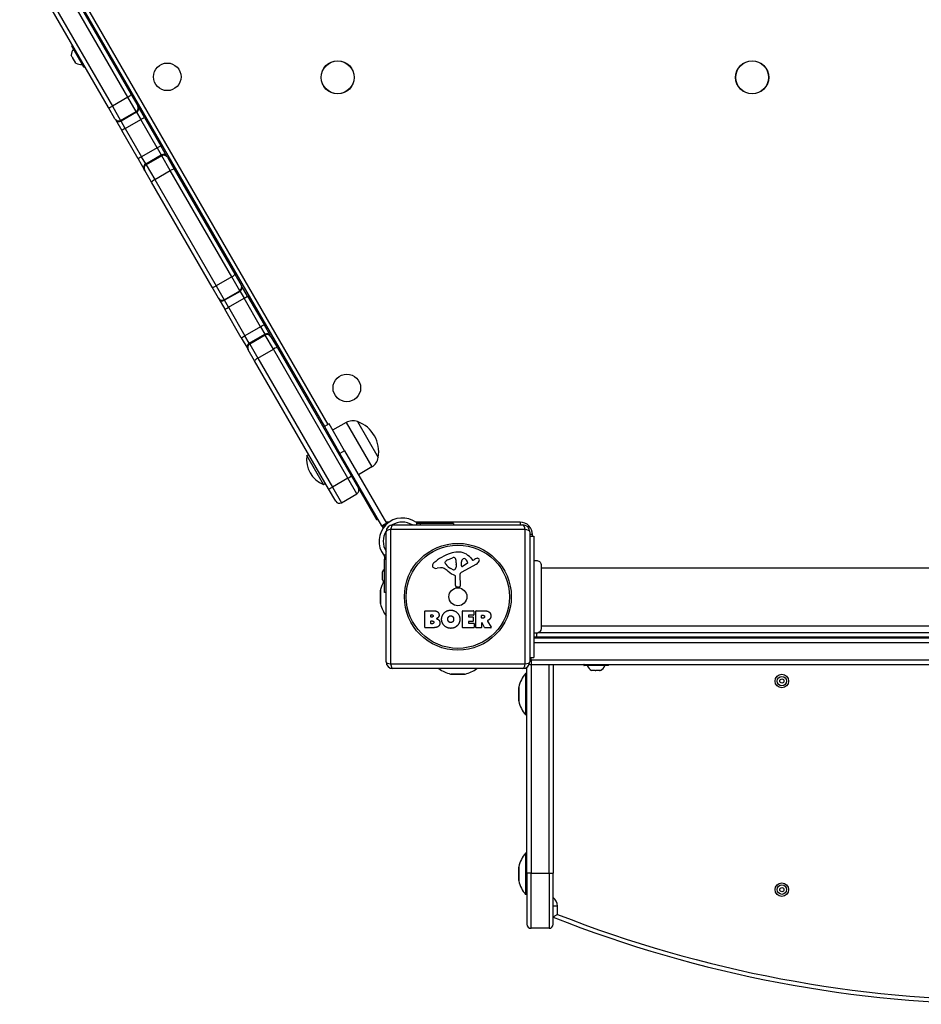
# Model space of a CAD drawing. Units: millimetres. Extents: x -3595 to 2493, y -2195 to 3155.
# Drawn here: x -1779 to -1126, y -690 to 22 of the extents above; entities that cross this region are included whole.
import ezdxf

# ---------------------------------------------------------------- set-up
doc = ezdxf.new("R2010")
doc.units = ezdxf.units.MM
doc.header["$LTSCALE"] = 40
doc.layers.add('SW_Toestellen', color=2, linetype='Continuous')

msp = doc.modelspace()

# ---------------------------------------------------------------- linework, layer by layer
at = {"layer": 'SW_Toestellen'}
for p, q in [((-1778.66, 109.87), (-1558.04, -272.25)), ((-1555.45, -270.75), (-1776.76, 112.57)), ((-1749.39, 57.18), (-1698.04, -31.76)), ((-1700.34, -33.78), (-1752.29, 56.2)), ((-1700.34, -33.78), (-1752.29, 56.2)), ((-1714.5, -41.26), (-1765.85, 47.68)), ((-1763.55, 49.7), (-1711.6, -40.28)), ((-1763.55, 49.7), (-1711.6, -40.28)), ((-1732.28, -12.06), (-1740.98, 3.01)), ((-1740.91, 3.29), (-1740.56, 3.49)), ((-1740.91, 3.29), (-1732.01, -12.13)), ((-1731.66, -11.93), (-1740.56, 3.49)), ((-1740.64, -4.78), (-1741.37, -3.51)), ((-1740.64, -4.79), (-1740.62, -4.78)), ((-1740.64, -4.79), (-1740.64, -4.78)), ((-1740.64, -4.79), (-1740.62, -4.82)), ((-1740.57, -4.79), (-1740.62, -4.82)), ((-1739.02, -7.59), (-1740.48, -5.05)), ((-1738.83, -7.8), (-1738.88, -7.83)), ((-1738.88, -7.83), (-1738.86, -7.86)), ((-1738.86, -7.86), (-1738.84, -7.85)), ((-1738.86, -7.86), (-1738.86, -7.86)), ((-1738.13, -9.13), (-1738.86, -7.86)), ((-1732.01, -12.13), (-1731.66, -11.93)), ((-1700.34, -33.78), (-1711.6, -40.28)), ((-1694.34, -44.17), (-1700.34, -33.78)), ((-1694.34, -44.17), (-1700.34, -33.78)), ((-1698.04, -31.76), (-1693.24, -40.07)), ((-1709.7, -49.57), (-1714.5, -41.26)), ((-1711.6, -40.28), (-1705.6, -50.67)), ((-1711.6, -40.28), (-1705.6, -50.67)), ((-1693.24, -40.07), (-1692.97, -40.54)), ((-1688.38, -48.5), (-1692.97, -40.54)), ((-1709.43, -50.04), (-1709.7, -49.57)), ((-1705.6, -50.67), (-1694.34, -44.17)), ((-1694.07, -44.64), (-1705.33, -51.14)), ((-1694.07, -44.64), (-1694.34, -44.17)), ((-1694.07, -44.64), (-1694.34, -44.17)), ((-1694.07, -44.64), (-1691.01, -49.94)), ((-1694.07, -44.64), (-1691.01, -49.94)), ((-1688.38, -48.5), (-1676.55, -68.99)), ((-1709.43, -50.04), (-1704.83, -58)), ((-1705.6, -50.67), (-1705.33, -51.14)), ((-1705.6, -50.67), (-1705.33, -51.14)), ((-1702.27, -56.44), (-1705.33, -51.14)), ((-1702.27, -56.44), (-1705.33, -51.14)), ((-1702.27, -56.44), (-1691.01, -49.94)), ((-1702.27, -56.44), (-1690.43, -76.95)), ((-1702.27, -56.44), (-1690.43, -76.95)), ((-1679.17, -70.45), (-1691.01, -49.94)), ((-1679.17, -70.45), (-1691.01, -49.94)), ((-1693, -78.49), (-1704.83, -58)), ((-1679.17, -70.45), (-1690.43, -76.95)), ((-1679.17, -70.45), (-1676.21, -75.58)), ((-1679.17, -70.45), (-1676.21, -75.58)), ((-1672.11, -76.68), (-1676.55, -68.99)), ((-1687.47, -82.08), (-1690.43, -76.95)), ((-1687.47, -82.08), (-1690.43, -76.95)), ((-1687.47, -82.08), (-1676.21, -75.58)), ((-1675.82, -76.25), (-1687.08, -82.75)), ((-1675.82, -76.25), (-1676.21, -75.58)), ((-1675.82, -76.25), (-1676.21, -75.58)), ((-1669.63, -86.98), (-1675.82, -76.25)), ((-1669.63, -86.98), (-1675.82, -76.25)), ((-1672.11, -76.68), (-1671.72, -77.35)), ((-1671.72, -77.35), (-1666.77, -85.93)), ((-1693, -78.49), (-1688.57, -86.18)), ((-1687.47, -82.08), (-1687.08, -82.75)), ((-1687.47, -82.08), (-1687.08, -82.75)), ((-1687.08, -82.75), (-1680.89, -93.48)), ((-1687.08, -82.75), (-1680.89, -93.48)), ((-1688.18, -86.85), (-1688.57, -86.18)), ((-1683.22, -95.43), (-1688.18, -86.85)), ((-1680.89, -93.48), (-1669.63, -86.98)), ((-1625.21, -163.91), (-1669.63, -86.98)), ((-1625.21, -163.91), (-1669.63, -86.98)), ((-1666.77, -85.93), (-1622.95, -161.82)), ((-1639.41, -171.32), (-1683.22, -95.43)), ((-1680.89, -93.48), (-1636.47, -170.41)), ((-1680.89, -93.48), (-1636.47, -170.41)), ((-1625.21, -163.91), (-1636.47, -170.41)), ((-1619.43, -173.92), (-1625.21, -163.91)), ((-1619.43, -173.92), (-1625.21, -163.91)), ((-1622.95, -161.82), (-1618.33, -169.83)), ((-1636.47, -170.41), (-1630.69, -180.42)), ((-1636.47, -170.41), (-1630.69, -180.42)), ((-1618.33, -169.83), (-1618.08, -170.26)), ((-1613.71, -177.83), (-1618.08, -170.26)), ((-1634.78, -179.33), (-1639.41, -171.32)), ((-1630.69, -180.42), (-1619.43, -173.92)), ((-1619.18, -174.36), (-1630.44, -180.86)), ((-1619.18, -174.36), (-1619.43, -173.92)), ((-1619.18, -174.36), (-1619.43, -173.92)), ((-1619.18, -174.36), (-1616.26, -179.41)), ((-1619.18, -174.36), (-1616.26, -179.41)), ((-1613.71, -177.83), (-1601.81, -198.44)), ((-1634.54, -179.76), (-1634.78, -179.33)), ((-1634.54, -179.76), (-1630.16, -187.33)), ((-1630.69, -180.42), (-1630.44, -180.86)), ((-1630.69, -180.42), (-1630.44, -180.86)), ((-1627.52, -185.91), (-1630.44, -180.86)), ((-1627.52, -185.91), (-1630.44, -180.86)), ((-1627.52, -185.91), (-1616.26, -179.41)), ((-1604.35, -200.03), (-1616.26, -179.41)), ((-1604.35, -200.03), (-1616.26, -179.41)), ((-1618.27, -207.94), (-1630.16, -187.33)), ((-1627.52, -185.91), (-1615.61, -206.53)), ((-1627.52, -185.91), (-1615.61, -206.53)), ((-1597.15, -206.51), (-1601.81, -198.44)), ((-1604.35, -200.03), (-1615.61, -206.53)), ((-1612.51, -211.92), (-1615.61, -206.53)), ((-1612.51, -211.92), (-1615.61, -206.53)), ((-1612.51, -211.92), (-1601.25, -205.42)), ((-1600.87, -206.07), (-1612.13, -212.57)), ((-1604.35, -200.03), (-1601.25, -205.42)), ((-1604.35, -200.03), (-1601.25, -205.42)), ((-1600.87, -206.07), (-1601.25, -205.42)), ((-1600.87, -206.07), (-1601.25, -205.42)), ((-1595.07, -216.12), (-1600.87, -206.07)), ((-1595.07, -216.12), (-1600.87, -206.07)), ((-1597.15, -206.51), (-1596.77, -207.17)), ((-1618.27, -207.94), (-1613.6, -216.01)), ((-1612.51, -211.92), (-1612.13, -212.57)), ((-1612.51, -211.92), (-1612.13, -212.57)), ((-1612.13, -212.57), (-1606.33, -222.62)), ((-1612.13, -212.57), (-1606.33, -222.62)), ((-1596.77, -207.17), (-1592.13, -215.21)), ((-1613.22, -216.67), (-1613.6, -216.01)), ((-1608.59, -224.71), (-1613.22, -216.67)), ((-1606.33, -222.62), (-1595.07, -216.12)), ((-1541.08, -309.62), (-1595.07, -216.12)), ((-1541.08, -309.62), (-1595.07, -216.12)), ((-1592.13, -215.21), (-1538.69, -307.78)), ((-1555.14, -317.28), (-1608.59, -224.71)), ((-1606.33, -222.62), (-1552.34, -316.12)), ((-1606.33, -222.62), (-1552.34, -316.12)), ((-1554.7, -270.31), (-1558.16, -272.31)), ((-1543.45, -289.8), (-1554.7, -270.31)), ((-1542.42, -269.31), (-1552.14, -274.74)), ((-1542.42, -269.31), (-1523.84, -301.49)), ((-1534.13, -268.66), (-1519.13, -294.64)), ((-1534.13, -268.66), (-1519.13, -294.64)), ((-1558.16, -272.31), (-1546.91, -291.8)), ((-1549.48, -289.07), (-1548.73, -288.64)), ((-1543.45, -289.8), (-1546.91, -291.8)), ((-1516.66, -344.19), (-1546.91, -291.8)), ((-1543.45, -289.8), (-1513.2, -342.19)), ((-1570.81, -293.3), (-1569.44, -292.51)), ((-1558.81, -314.09), (-1570.81, -293.3)), ((-1544.48, -297.73), (-1543.73, -297.3)), ((-1523.84, -301.49), (-1533.4, -307.2)), ((-1558.81, -314.09), (-1557.44, -313.29)), ((-1541.08, -309.62), (-1552.34, -316.12)), ((-1534.58, -320.88), (-1541.08, -309.62)), ((-1534.58, -320.88), (-1541.08, -309.62)), ((-1538.69, -307.78), (-1533.48, -316.78)), ((-1549.94, -326.28), (-1555.14, -317.28)), ((-1552.34, -316.12), (-1545.84, -327.38)), ((-1552.34, -316.12), (-1545.84, -327.38)), ((-1533.47, -316.81), (-1520.39, -339.46)), ((-1545.84, -327.38), (-1534.58, -320.88)), ((-1520.39, -339.46), (-1519.39, -339.46)), ((-1512.89, -341.46), (-1512.89, -342.64)), ((-1511.39, -341.46), (-1512.89, -341.46)), ((-1500.46, -341.46), (-1502.96, -341.46)), ((-1416.51, -341.46), (-1492.04, -341.46)), ((-1491.56, -341.81), (-1491.56, -343.46)), ((-1416.51, -341.46), (-1416.51, -343.46)), ((-1513.2, -342.19), (-1516.66, -344.19)), ((-1516.41, -344.63), (-1516.66, -344.19)), ((-1516.41, -344.63), (-1512.95, -342.63)), ((-1516.41, -344.63), (-1515.7, -345.85)), ((-1513.51, -442.46), (-1513.51, -348.46)), ((-1513.2, -342.19), (-1512.95, -342.63)), ((-1512.92, -342.67), (-1512.95, -342.63)), ((-1412.85, -346.8), (-1510.16, -346.8)), ((-1510.16, -346.8), (-1510.16, -444.11)), ((-1508.51, -343.46), (-1414.51, -343.46)), ((-1488.62, -342.46), (-1490.03, -342.46)), ((-1488.62, -343.46), (-1488.62, -342.46)), ((-1464.66, -342.46), (-1488.62, -342.46)), ((-1464.66, -342.46), (-1464.66, -343.46)), ((-1412.85, -444.11), (-1412.85, -346.8)), ((-1409.51, -348.46), (-1409.51, -442.46)), ((-1407.51, -350.46), (-1409.51, -350.46)), ((-1409.51, -351.46), (-1406.51, -351.46)), ((-1407.51, -351.46), (-1407.51, -350.46)), ((-1406.51, -351.46), (-1406.51, -439.46)), ((-1513.51, -365.41), (-1515.16, -365.41)), ((-1514.51, -366.93), (-1514.51, -368.35)), ((-1514.51, -368.35), (-1513.51, -368.35)), ((-1514.51, -392.31), (-1514.51, -368.35)), ((-1470.6, -371.03), (-1470.6, -370.26)), ((-1468.78, -368.65), (-1465.36, -367.22)), ((-1458.96, -373.12), (-1458.88, -370.27)), ((-1452.24, -367.35), (-1450.99, -368.88)), ((-1450.5, -368.97), (-1449.56, -368.46)), ((-1516.01, -383.11), (-1516.01, -377.31)), ((-1474.09, -374.45), (-1476.58, -374.84)), ((-1465.03, -375.94), (-1466.61, -375.07)), ((-1462.65, -372.36), (-1462.76, -373.92)), ((-1462.65, -370.91), (-1462.65, -372.15)), ((-1448.13, -371.91), (-1459.2, -377.98)), ((-1454.77, -371.32), (-1458.24, -373.53)), ((-1401.14, -374.46), (-721.87, -374.46)), ((-1463.28, -387.2), (-1463.28, -380.46)), ((-1459.98, -379.31), (-1459.92, -387.66)), ((-1517.51, -400.23), (-1517.51, -390.68)), ((-1517.46, -390.23), (-1517.46, -400.69)), ((-1460.94, -388.56), (-1462.23, -388.39)), ((-1513.51, -392.31), (-1514.51, -392.31)), ((-1485.32, -417.65), (-1485.32, -405.76)), ((-1485.12, -405.56), (-1478.71, -405.56)), ((-1458.17, -417.65), (-1458.17, -405.76)), ((-1457.97, -405.56), (-1450.13, -405.56)), ((-1449.93, -405.76), (-1449.93, -408.54)), ((-1448.58, -417.65), (-1448.58, -405.76)), ((-1448.38, -405.56), (-1442.25, -405.56)), ((-1481.12, -409.93), (-1481.12, -408.66)), ((-1481.09, -414.74), (-1481.09, -413.18)), ((-1480.92, -408.46), (-1480.33, -408.46)), ((-1480.26, -410.13), (-1480.92, -410.13)), ((-1480.89, -412.98), (-1480.07, -412.98)), ((-1453.76, -408.94), (-1453.76, -409.87)), ((-1450.13, -408.74), (-1453.56, -408.74)), ((-1453.56, -410.07), (-1450.54, -410.07)), ((-1450.54, -413.27), (-1453.56, -413.27)), ((-1450.34, -410.27), (-1450.34, -413.07)), ((-1444.33, -410.77), (-1444.33, -409.05)), ((-1444.13, -408.85), (-1443.38, -408.85)), ((-1443.31, -410.97), (-1444.13, -410.97)), ((-1440.13, -412.99), (-1437.38, -417.54)), ((-1479.4, -417.85), (-1485.12, -417.85)), ((-1480, -414.94), (-1480.89, -414.94)), ((-1450.01, -417.85), (-1457.97, -417.85)), ((-1453.76, -413.47), (-1453.76, -414.45)), ((-1453.56, -414.65), (-1450.01, -414.65)), ((-1449.81, -414.85), (-1449.81, -417.65)), ((-1444.53, -417.85), (-1448.38, -417.85)), ((-1444.33, -414.52), (-1444.33, -417.65)), ((-1442.16, -417.74), (-1443.96, -414.43)), ((-1437.55, -417.85), (-1441.99, -417.85)), ((-1401.14, -416.46), (-721.87, -416.46)), ((-716.51, -425.46), (-1406.51, -425.46)), ((-1404.51, -421.8), (-1404.51, -424.46)), ((-1404.51, -424.46), (-718.51, -424.46)), ((-719.73, -421.46), (-1403.28, -421.46)), ((-1395.51, -425.46), (-1395.51, -424.46)), ((-1395.51, -425.46), (-1395.51, -424.46)), ((-1392.51, -424.46), (-1392.51, -425.46)), ((-1365.51, -425.46), (-1365.51, -424.46)), ((-1357.51, -425.46), (-1357.51, -424.46)), ((-1406.51, -428.46), (-716.51, -428.46)), ((-1406.51, -428.46), (-716.51, -428.46)), ((-1409.51, -439.46), (-1406.51, -439.46)), ((-1409.51, -441.46), (-1408.51, -441.46)), ((-1409.51, -441.46), (-1408.51, -441.46)), ((-1408.51, -441.46), (-1408.51, -439.46)), ((-714.51, -441.46), (-1408.51, -441.46)), ((-1408.51, -441.46), (-1408.51, -444.46)), ((-714.51, -441.46), (-1408.51, -441.46)), ((-1510.16, -444.11), (-1412.85, -444.11)), ((-1414.51, -447.46), (-1508.51, -447.46)), ((-1411.51, -595.46), (-1411.51, -446.46)), ((-1408.51, -444.46), (-1408.51, -595.46)), ((-1408.51, -444.46), (-1408.51, -595.46)), ((-1408.51, -444.46), (-714.51, -444.46)), ((-1395.51, -595.46), (-1395.51, -444.46)), ((-1395.51, -595.46), (-1395.51, -444.46)), ((-1392.51, -444.46), (-1392.51, -595.46)), ((-1370.41, -445.06), (-1370.41, -444.66)), ((-1352.61, -444.66), (-1370.41, -444.66)), ((-1370.41, -445.06), (-1352.61, -445.06)), ((-1352.81, -445.26), (-1370.21, -445.26)), ((-1364.57, -448.86), (-1364.76, -448.86)), ((-1364.55, -448.86), (-1364.57, -448.86)), ((-1364.55, -448.86), (-1364.55, -448.8)), ((-1364.55, -448.86), (-1364.44, -448.86)), ((-1362.11, -448.86), (-1364.44, -448.86)), ((-1362.11, -448.86), (-1361.75, -448.86)), ((-1359.04, -448.86), (-1361.75, -448.86)), ((-1359.04, -448.86), (-1358.84, -448.86)), ((-1358.84, -448.86), (-1358.84, -448.79)), ((-1358.82, -448.86), (-1358.84, -448.86)), ((-1358.26, -448.86), (-1358.82, -448.86)), ((-1352.61, -445.06), (-1352.61, -444.66)), ((-1466.74, -451.41), (-1456.28, -451.41)), ((-1456.73, -451.46), (-1466.28, -451.46)), ((-1412.51, -450.96), (-1412.51, -480.96)), ((-1411.51, -450.96), (-1412.51, -450.96)), ((-1417.51, -470.73), (-1417.51, -461.18)), ((-1417.46, -460.73), (-1417.46, -471.19)), ((-1411.51, -480.96), (-1412.51, -480.96)), ((-1412.51, -580.96), (-1412.51, -610.96)), ((-1411.51, -580.96), (-1412.51, -580.96)), ((-1417.51, -600.73), (-1417.51, -591.18)), ((-1417.46, -590.73), (-1417.46, -601.19)), ((-1408.51, -595.46), (-1411.51, -595.46)), ((-1411.51, -595.46), (-1411.51, -632.46)), ((-1408.51, -635.46), (-1408.51, -595.46)), ((-1408.51, -635.46), (-1408.51, -595.46)), ((-1408.51, -595.46), (-1395.51, -595.46)), ((-1395.51, -595.46), (-1395.51, -635.46)), ((-1395.51, -595.46), (-1395.51, -635.46)), ((-1395.51, -595.46), (-1392.51, -595.46)), ((-1392.51, -632.46), (-1392.51, -595.46)), ((-1411.51, -610.96), (-1412.51, -610.96)), ((-1389.51, -619.38), (-1392.51, -619.38)), ((-1389.51, -625.34), (-1389.51, -619.38)), ((-1395.51, -635.46), (-1408.51, -635.46))]:
    msp.add_line(p, q, dxfattribs=at)
for centre, radius in [((-1671.87, -19.09), 10), ((-1548.51, -19.46), 12), ((-1548.51, -19.46), 11.89), ((-1248.51, -19.46), 12), ((-1248.51, -19.46), 11.89), ((-1541.87, -244.26), 10), ((-1461.51, -395.46), 38.66), ((-1461.51, -395.46), 37.35), ((-1461.51, -395.46), 6.5), ((-1227.01, -456.46), 4.9), ((-1227.01, -456.46), 3.4), ((-1227.01, -456.46), 1.5), ((-1227.01, -607.46), 4.9), ((-1227.01, -607.46), 3.4), ((-1227.01, -607.46), 1.5)]:
    msp.add_circle(centre, radius, dxfattribs=at)
for centre, radius, start, end in [((-1732.39, -4.04), 9, 145.77419, 175.83169), ((-1740.81, 3.11), 0.2, 120, 210), ((-1740.46, 3.31), 0.2, 30, 120), ((-1734.09, -1.09), 9, 244.16831, 274.22581), ((-1732.11, -11.96), 0.2, 210, 300), ((-1731.76, -11.76), 0.2, 300, 30), ((-1537.57, -278), 9.95, 69.80284, 119.18154), ((-1541.97, -290.5), 23.2, 349.72739, 70.27261), ((-1551.83, -296.2), 19.2, 171.31781, 248.68219), ((-1528.93, -292.95), 9.95, 300.81846, 350.19716), ((-1536.08, -318.28), 3, 300, 30), ((-1547.34, -324.78), 3, 210, 300), ((-1501.71, -355.25), 16.85, 52.9232, 217.0768), ((-1512.89, -338.46), 3, 254.65719, 270), ((-1501.71, -355.25), 13.85, 58.37641, 121.82953), ((-1416.51, -350.46), 9, 0, 90), ((-1501.71, -355.25), 16.85, 131.69238, 146.1068), ((-1501.71, -355.25), 13.85, 148.17047, 211.62359), ((-1508.51, -348.46), 5, 90, 180), ((-1414.51, -348.46), 5, 0, 90), ((-1461.06, -381.4), 18.35, 92.13023, 108.83226), ((-1461.31, -374.79), 11.73, 39.36887, 92.13023), ((-1455.43, -397.92), 35.79, 108.83226, 131.02302), ((-1470.21, -370.26), 0.391, 159.06748, 180), ((-1468.94, -370.75), 1.75, 127.51873, 159.06748), ((-1466.66, -373.73), 5.5, 112.67525, 127.51873), ((-1464.33, -369.69), 2.67, 88.88811, 112.67525), ((-1464.3, -368.06), 1.04, 22.39053, 88.88811), ((-1471.88, -371.18), 9.24, 1.69349, 22.39053), ((-1455.94, -370.36), 2.94, 128.94933, 178.2808), ((-1457, -369.04), 1.25, 56.40748, 128.94933), ((-1459.09, -372.19), 5.03, 22.40056, 56.40748), ((-1455.23, -370.6), 0.856, 302.49383, 22.40056), ((-1450.68, -368.63), 0.391, 219.36887, 298.74381), ((-1443.97, -378.66), 11.64, 110.26552, 118.74381), ((-1450.21, -368.11), 4.33, 298.74381, 337.38882), ((-1447.02, -370.38), 2.81, 96.88111, 110.26552), ((-1447.21, -368.8), 1.21, 72.71793, 96.88111), ((-1447.23, -368.85), 1.27, 342.16742, 72.71793), ((-1452.54, -367.14), 6.85, 337.38882, 342.16742), ((-1514.51, -377.31), 1.5, 90, 180), ((-1478.12, -372.97), 1.76, 176.89035, 248.97886), ((-1477.09, -373.02), 2.8, 131.02302, 176.89035), ((-1477.24, -370.66), 4.23, 248.97886, 278.91925), ((-1473.46, -378.49), 4.09, 59.43219, 98.91925), ((-1481.11, -391.44), 19.13, 48.82227, 59.43219), ((-1469.13, -371.03), 1.47, 180, 217.86861), ((-1460.89, -364.63), 11.91, 217.86861, 241.29272), ((-1457.56, -364.51), 16.64, 228.82227, 248.83395), ((-1464.64, -375.23), 0.805, 241.29272, 268.15446), ((-1464.61, -374.35), 1.69, 268.15446, 331.6277), ((-1465.8, -373.7), 3.04, 331.6277, 355.93975), ((-1465.66, -372.15), 3.01, 355.93975, 0), ((-1458.49, -373.13), 0.47, 178.2808, 302.49383), ((-1495.01, -395.46), 23.05, 151.38063, 166.88698), ((-1514.51, -383.11), 1.5, 180, 270), ((-1463.73, -380.46), 0.452, 0, 68.83395), ((-1458.47, -379.3), 1.51, 118.74381, 180.391), ((-1515.51, -390.68), 2, 166.88698, 180), ((-1462.07, -387.2), 1.2, 180, 262.53943), ((-1460.82, -387.66), 0.903, 262.53943, 0.391), ((-1515.51, -400.23), 2, 180, 193.11302), ((-1495.01, -395.46), 23.05, 193.11302, 216.61679), ((-1485.12, -405.76), 0.2, 90, 180), ((-1457.97, -405.76), 0.2, 90, 180), ((-1450.13, -405.76), 0.2, 0, 90), ((-1448.38, -405.76), 0.2, 90, 180), ((-1480.92, -408.66), 0.2, 90, 180), ((-1480.92, -409.93), 0.2, 180, 270), ((-1480.89, -413.18), 0.2, 90, 180), ((-1453.56, -408.94), 0.2, 90, 180), ((-1453.56, -409.87), 0.2, 180, 270), ((-1453.56, -413.47), 0.2, 90, 180), ((-1450.54, -410.27), 0.2, 0, 90), ((-1450.54, -413.07), 0.2, 270, 0), ((-1450.13, -408.54), 0.2, 270, 0), ((-1444.13, -409.05), 0.2, 90, 180), ((-1444.13, -410.77), 0.2, 180, 270), ((-1485.12, -417.65), 0.2, 180, 270), ((-1480.89, -414.74), 0.2, 180, 270), ((-1457.97, -417.65), 0.2, 180, 270), ((-1453.56, -414.45), 0.2, 180, 270), ((-1450.01, -414.85), 0.2, 0, 90), ((-1450.01, -417.65), 0.2, 270, 0), ((-1448.38, -417.65), 0.2, 180, 270), ((-1444.53, -417.65), 0.2, 270, 0), ((-1444.13, -414.52), 0.2, 28.40652, 180), ((-1441.99, -417.65), 0.2, 208.40652, 270), ((-1437.55, -417.65), 0.2, 270, 31.15487), ((-1404.51, -418.46), 6, 250.52878, 270), ((-1508.51, -442.46), 5, 180, 270), ((-1461.51, -428.96), 23.05, 233.38321, 256.88698), ((-1461.51, -428.96), 23.05, 283.11302, 306.61679), ((-1414.51, -442.46), 5, 270, 0), ((-1408.51, -441.46), 3, 244.33492, 270), ((-1370.21, -444.66), 0.2, 90, 180), ((-1370.21, -445.06), 0.2, 180, 270), ((-1359.8, -441.34), 9, 205.77419, 236.59766), ((-1363.21, -441.34), 9, 303.40234, 334.22581), ((-1352.81, -444.66), 0.2, 0, 90), ((-1352.81, -445.06), 0.2, 270, 0), ((-1466.28, -449.46), 2, 256.88698, 270), ((-1456.73, -449.46), 2, 270, 283.11302), ((-1395.01, -465.96), 23.05, 139.39871, 166.88698), ((-1415.51, -461.18), 2, 166.88698, 180), ((-1415.51, -470.73), 2, 180, 193.11302), ((-1395.01, -465.96), 23.05, 193.11302, 220.60129), ((-1395.01, -595.96), 23.05, 139.39871, 166.88698), ((-1415.51, -591.18), 2, 166.88698, 180), ((-1415.51, -600.73), 2, 180, 193.11302), ((-1395.01, -595.96), 23.05, 193.11302, 220.60129), ((-1397.51, -619.38), 8, 0, 51.31781), ((-1061.51, 209.54), 897, 248.55159, 291.44841), ((-1408.51, -632.46), 3, 180, 270), ((-1395.51, -632.46), 3, 270, 0), ((-1061.51, 209.54), 900, 248.42137, 291.57863)]:
    msp.add_arc(centre, radius, start, end, dxfattribs=at)
for centre, major_axis, ratio, start_param, end_param in [((-1700.64, -33.26), (2.6, 1.5), 0.199841, 4.712389, 6.283185), ((-1711.9, -39.76), (-2.6, -1.5), 0.199841, 0, 1.570796), ((-1695.84, -41.57), (2.6, 1.5), 0.999924, 4.712389, 6.283185), ((-1695.57, -42.04), (2.6, 1.5), 0.999948, 4.712389, 6.283185), ((-1707.1, -48.07), (-2.6, -1.5), 0.999924, 0, 1.570796), ((-1690.98, -50), (2.6, 1.5), 0.021669, 0, 1.570796), ((-1706.83, -48.54), (-2.6, -1.5), 0.999948, 0, 1.570796), ((-1702.23, -56.5), (-2.6, -1.5), 0.021669, 4.712389, 6.283185), ((-1679.15, -70.49), (2.6, 1.5), 0.013776, 0, 1.570796), ((-1690.41, -76.99), (-2.6, -1.5), 0.013776, 4.712389, 6.283185), ((-1674.71, -78.18), (2.6, 1.5), 0.999929, 0, 1.570796), ((-1674.32, -78.85), (2.6, 1.5), 0.999874, 0, 1.570796), ((-1685.97, -84.68), (-2.6, -1.5), 0.999929, 4.712389, 6.283185), ((-1685.58, -85.35), (-2.6, -1.5), 0.999874, 4.712389, 6.283185), ((-1669.37, -87.43), (2.6, 1.5), 0.174456, 0, 1.570796), ((-1680.63, -93.93), (-2.6, -1.5), 0.174456, 4.712389, 6.283185), ((-1625.55, -163.32), (2.6, 1.5), 0.229372, 4.712389, 6.283185), ((-1636.81, -169.82), (-2.6, -1.5), 0.229372, 0, 1.570796), ((-1620.93, -171.33), (2.6, 1.5), 0.999952, 4.712389, 6.283185), ((-1620.68, -171.76), (2.6, 1.5), 0.999964, 4.712389, 6.283185), ((-1616.31, -179.33), (2.6, 1.5), 0.02816, 4.712389, 6.283185), ((-1632.19, -177.83), (-2.6, -1.5), 0.999952, 0, 1.570796), ((-1631.94, -178.26), (-2.6, -1.5), 0.999964, 0, 1.570796), ((-1627.56, -185.83), (-2.6, -1.5), 0.02816, 0, 1.570796), ((-1604.41, -199.94), (2.6, 1.5), 0.0361, 4.712389, 6.283185), ((-1615.67, -206.44), (-2.6, -1.5), 0.0361, 0, 1.570796), ((-1599.75, -208.01), (2.6, 1.5), 0.999916, 0, 1.570796), ((-1599.37, -208.67), (2.6, 1.5), 0.999871, 0, 1.570796), ((-1611.01, -214.51), (-2.6, -1.5), 0.999916, 4.712389, 6.283185), ((-1610.63, -215.17), (-2.6, -1.5), 0.999871, 4.712389, 6.283185), ((-1594.73, -216.71), (2.6, 1.5), 0.226767, 0, 1.570796), ((-1605.99, -223.21), (-2.6, -1.5), 0.226767, 4.712389, 6.283185), ((-1541.28, -309.28), (2.6, 1.5), 0.133135, 4.712389, 6.283185), ((-1552.54, -315.78), (-2.6, -1.5), 0.133135, 0, 1.570796), ((-1508.51, -348.46), (-5, 0), 0.350756, 5.049737, 6.283185), ((-1508.51, -348.46), (0, 5), 0.350756, 0, 1.233448), ((-1414.51, -348.46), (0, 5), 0.350756, 5.049737, 6.283185), ((-1414.51, -348.46), (5, 0), 0.350756, 0, 1.233448), ((-1508.51, -442.46), (-5, 0), 0.350756, 0, 1.233448), ((-1508.51, -442.46), (0, -5), 0.350756, 5.049737, 6.283185), ((-1414.51, -442.46), (0, -5), 0.350756, 0, 1.233448), ((-1414.51, -442.46), (5, 0), 0.350756, 5.049737, 6.283185)]:
    msp.add_ellipse(centre, major_axis=major_axis, ratio=ratio, start_param=start_param, end_param=end_param, dxfattribs=at)
for points, knots in [([(-1741.37, -3.39), (-1741.37, -3.39), (-1741.37, -3.39), (-1741.37, -3.39), (-1741.37, -3.4), (-1741.37, -3.41), (-1741.37, -3.43), (-1741.37, -3.47), (-1741.37, -3.49), (-1741.37, -3.51)], [-0.02308353, -0.02308353, -0.02308353, -0.02308353, -0.01938297, -0.01938297, -0.01553143, -0.01553143, -0.00798064, -0.00798064, 0, 0, 0, 0]), ([(-1740.64, -4.78), (-1740.63, -4.78), (-1740.61, -4.77), (-1740.58, -4.78), (-1740.57, -4.79), (-1740.55, -4.81), (-1740.54, -4.82), (-1740.53, -4.84)], [-0.02301518, -0.02301518, -0.02301518, -0.02301518, -0.01373789, -0.01373789, -0.0069032, -0.0069032, 0, 0, 0, 0]), ([(-1740.53, -4.84), (-1740.53, -4.84), (-1740.53, -4.84), (-1740.52, -4.86), (-1740.51, -4.88), (-1740.49, -4.93), (-1740.49, -4.95), (-1740.48, -5), (-1740.48, -5.03), (-1740.48, -5.05)], [-0.02311277, -0.02311277, -0.02311277, -0.02311277, -0.02249363, -0.02249363, -0.01555295, -0.01555295, -0.00799858, -0.00799858, 0, 0, 0, 0]), ([(-1739.02, -7.59), (-1738.99, -7.61), (-1738.97, -7.62), (-1738.93, -7.65), (-1738.91, -7.67), (-1738.88, -7.7), (-1738.87, -7.72), (-1738.86, -7.74), (-1738.85, -7.74), (-1738.85, -7.74)], [-0.02924122, -0.02924122, -0.02924122, -0.02924122, -0.02037606, -0.02037606, -0.0138029, -0.0138029, -0.00684882, -0.00684882, -0.00621736, -0.00621736, -0.00621736, -0.00621736]), ([(-1738.85, -7.74), (-1738.85, -7.74), (-1738.85, -7.74), (-1738.84, -7.76), (-1738.84, -7.78), (-1738.83, -7.81), (-1738.83, -7.82), (-1738.84, -7.85), (-1738.85, -7.86), (-1738.86, -7.86)], [-0.02311288, -0.02311288, -0.02311288, -0.02311288, -0.02249655, -0.02249655, -0.01555583, -0.01555583, -0.00800097, -0.00800097, 0, 0, 0, 0]), ([(-1738.13, -9.13), (-1738.1, -9.15), (-1738.08, -9.16), (-1738.05, -9.17), (-1738.04, -9.18), (-1738.02, -9.19), (-1738.02, -9.19), (-1738.02, -9.19)], [-0.02301518, -0.02301518, -0.02301518, -0.02301518, -0.01373802, -0.01373802, -0.00690319, -0.00690319, 0, 0, 0, 0]), ([(-1490.03, -342.46), (-1490.07, -342.46), (-1490.11, -342.46), (-1490.35, -342.44), (-1490.56, -342.4), (-1490.92, -342.26), (-1491.11, -342.15), (-1491.27, -342.03)], [0.9310107, 0.9310107, 0.9310107, 0.9310107, 0.9437638, 0.9437638, 1.0063585, 1.0063585, 1.0642178, 1.0642178, 1.0642178, 1.0642178]), ([(-1514.94, -365.69), (-1514.81, -365.85), (-1514.71, -366.05), (-1514.57, -366.41), (-1514.52, -366.62), (-1514.51, -366.85), (-1514.51, -366.89), (-1514.51, -366.93)], [1.412368, 1.412368, 1.412368, 1.412368, 1.4702273, 1.4702273, 1.532822, 1.532822, 1.5455752, 1.5455752, 1.5455752, 1.5455752]), ([(-1406.51, -369.46), (-1406.14, -369.28), (-1405.75, -369.17), (-1404.94, -369.07), (-1404.53, -369.09), (-1403.73, -369.25), (-1403.34, -369.4), (-1402.64, -369.82), (-1402.32, -370.08), (-1401.79, -370.7), (-1401.57, -371.05), (-1401.26, -371.81), (-1401.17, -372.21), (-1401.14, -372.69), (-1401.14, -372.77), (-1401.14, -372.84)], [0, 0, 0, 0, 0.1210027, 0.1210027, 0.242587, 0.242587, 0.3645412, 0.3645412, 0.4866322, 0.4866322, 0.6086505, 0.6086505, 0.7305057, 0.7305057, 0.7527747, 0.7527747, 0.7527747, 0.7527747]), ([(-1401.14, -372.84), (-1401.14, -372.85), (-1401.14, -372.85), (-1401.14, -372.93), (-1401.14, -373.42), (-1401.14, -375.14), (-1401.14, -376.4), (-1401.14, -379.51), (-1401.14, -381.4), (-1401.14, -385.56), (-1401.14, -387.88), (-1401.14, -392.66), (-1401.14, -395.19), (-1401.14, -399.04), (-1401.14, -400.43), (-1401.14, -402.22), (-1401.14, -402.67), (-1401.14, -405.42), (-1401.14, -407.63), (-1401.14, -411.46), (-1401.14, -413.15), (-1401.14, -415.8), (-1401.14, -416.8), (-1401.14, -417.62), (-1401.14, -417.79), (-1401.14, -417.96), (-1401.14, -418), (-1401.14, -418.06), (-1401.14, -418.06), (-1401.14, -418.07)], [0, 0, 0, 0, 0.073378, 0.073378, 0.808805, 0.808805, 1.545202, 1.545202, 2.281476, 2.281476, 3.016634, 3.016634, 3.75631, 3.75631, 4.176841, 4.176841, 4.316492, 4.316492, 5.054751, 5.054751, 5.789036, 5.789036, 6.523907, 6.523907, 6.799772, 6.799772, 6.939617, 6.939617, 7.080002, 7.080002, 7.080002, 7.080002]), ([(-1440.03, -412.7), (-1440.05, -412.71), (-1440.08, -412.72), (-1440.11, -412.76), (-1440.13, -412.78), (-1440.15, -412.83), (-1440.16, -412.85), (-1440.16, -412.9), (-1440.16, -412.92), (-1440.15, -412.96), (-1440.14, -412.97), (-1440.13, -412.99)], [0, 0, 0, 0, 0.00781289, 0.00781289, 0.01562578, 0.01562578, 0.02343867, 0.02343867, 0.02938866, 0.02938866, 0.03533865, 0.03533865, 0.03533865, 0.03533865]), ([(-1401.14, -418.07), (-1401.14, -418.22), (-1401.15, -418.36), (-1401.18, -418.65), (-1401.21, -418.79), (-1401.3, -419.19), (-1401.39, -419.45), (-1401.69, -420.08), (-1401.95, -420.43), (-1402.55, -421.03), (-1402.9, -421.28), (-1403.66, -421.64), (-1404.08, -421.76), (-1404.92, -421.85), (-1405.36, -421.82), (-1406.02, -421.66), (-1406.27, -421.57), (-1406.51, -421.46)], [0, 0, 0, 0, 0.0433181, 0.0433181, 0.0860606, 0.0860606, 0.1676979, 0.1676979, 0.2944497, 0.2944497, 0.4211971, 0.4211971, 0.5479448, 0.5479448, 0.6747003, 0.6747003, 0.7532432, 0.7532432, 0.7532432, 0.7532432]), ([(-1364.57, -448.86), (-1364.59, -448.84), (-1364.6, -448.83), (-1364.62, -448.81), (-1364.62, -448.8), (-1364.62, -448.79), (-1364.61, -448.79), (-1364.6, -448.79)], [-0.02301518, -0.02301518, -0.02301518, -0.02301518, -0.01373789, -0.01373789, -0.0069032, -0.0069032, 0, 0, 0, 0]), ([(-1364.6, -448.79), (-1364.6, -448.79), (-1364.6, -448.79), (-1364.59, -448.79), (-1364.58, -448.79), (-1364.55, -448.8), (-1364.53, -448.81), (-1364.48, -448.83), (-1364.46, -448.84), (-1364.44, -448.86)], [-0.02311277, -0.02311277, -0.02311277, -0.02311277, -0.02249363, -0.02249363, -0.01555295, -0.01555295, -0.00799858, -0.00799858, 0, 0, 0, 0]), ([(-1362.11, -448.86), (-1362.1, -448.84), (-1362.08, -448.83), (-1362.05, -448.81), (-1362.03, -448.8), (-1361.99, -448.79), (-1361.97, -448.79), (-1361.95, -448.79), (-1361.95, -448.79), (-1361.94, -448.79)], [-0.02924122, -0.02924122, -0.02924122, -0.02924122, -0.02037606, -0.02037606, -0.0138029, -0.0138029, -0.00684882, -0.00684882, -0.00621736, -0.00621736, -0.00621736, -0.00621736]), ([(-1361.94, -448.79), (-1361.94, -448.79), (-1361.94, -448.79), (-1361.91, -448.79), (-1361.89, -448.79), (-1361.85, -448.8), (-1361.82, -448.81), (-1361.78, -448.83), (-1361.77, -448.84), (-1361.75, -448.86)], [-0.02311288, -0.02311288, -0.02311288, -0.02311288, -0.02249655, -0.02249655, -0.01555583, -0.01555583, -0.00800097, -0.00800097, 0, 0, 0, 0]), ([(-1359.04, -448.86), (-1359.01, -448.84), (-1358.99, -448.83), (-1358.94, -448.81), (-1358.92, -448.8), (-1358.88, -448.79), (-1358.86, -448.79), (-1358.85, -448.79)], [-0.02301518, -0.02301518, -0.02301518, -0.02301518, -0.01373802, -0.01373802, -0.00690319, -0.00690319, 0, 0, 0, 0]), ([(-1358.85, -448.79), (-1358.84, -448.79), (-1358.84, -448.79), (-1358.83, -448.79), (-1358.82, -448.8), (-1358.81, -448.8), (-1358.81, -448.81), (-1358.81, -448.83), (-1358.81, -448.84), (-1358.82, -448.86)], [-0.02308893, -0.02308893, -0.02308893, -0.02308893, -0.01995701, -0.01995701, -0.01553782, -0.01553782, -0.00798597, -0.00798597, 0, 0, 0, 0]), ([(-1389.51, -625.34), (-1389.51, -625.34), (-1389.51, -625.34), (-1389.78, -625.52), (-1390.04, -625.7), (-1390.56, -626.05), (-1390.8, -626.22), (-1391.35, -626.59), (-1391.64, -626.79), (-1392.08, -627.09), (-1392.24, -627.2), (-1392.45, -627.34), (-1392.51, -627.38), (-1392.51, -627.38)], [-0.0009373, -0.0009373, -0.0009373, -0.0009373, 0, 0, 0.0960831, 0.0960831, 0.1901447, 0.1901447, 0.3177238, 0.3177238, 0.4247948, 0.4247948, 0.5232536, 0.5232536, 0.5232536, 0.5232536])]:
    msp.add_open_spline(points, degree=3, knots=knots, dxfattribs=at)
for points, degree in [([(-1491.27, -342.03), (-1491.37, -341.95), (-1491.46, -341.88), (-1491.56, -341.81)], 3), ([(-1515.16, -365.41), (-1515.09, -365.5), (-1515.01, -365.6), (-1514.94, -365.69)], 3), ([(-1478.71, -405.56), (-1477.26, -405.56), (-1476.25, -406.34)], 2), ([(-1473.28, -411.64), (-1473.24, -408.95), (-1469.41, -405.14), (-1466.72, -405.13)], 2), ([(-1466.72, -405.13), (-1464.01, -405.12), (-1460.08, -408.98), (-1460.08, -411.68)], 2), ([(-1442.25, -405.56), (-1440.28, -405.56), (-1439.11, -406.33)], 2), ([(-1480.33, -408.46), (-1479.93, -408.46), (-1479.43, -408.93), (-1479.4, -409.29)], 2), ([(-1479.4, -409.29), (-1479.39, -409.63), (-1479.91, -410.13), (-1480.26, -410.13)], 2), ([(-1480.07, -412.98), (-1478.96, -412.98), (-1478.93, -413.92)], 2), ([(-1475.67, -410.31), (-1476.21, -411.01), (-1477.06, -411.36)], 2), ([(-1477.06, -411.36), (-1474.54, -412.04), (-1474.53, -414.32)], 2), ([(-1476.25, -406.34), (-1475.16, -407.21), (-1475.12, -408.63)], 2), ([(-1475.12, -408.63), (-1475.08, -409.54), (-1475.67, -410.31)], 2), ([(-1466.79, -418.3), (-1469.5, -418.25), (-1473.3, -414.34), (-1473.28, -411.64)], 2), ([(-1468.83, -411.76), (-1468.86, -410.77), (-1467.66, -409.25), (-1466.7, -409.22)], 2), ([(-1468.21, -413.42), (-1468.79, -412.75), (-1468.83, -411.76)], 2), ([(-1466.7, -409.22), (-1465.78, -409.18), (-1465.17, -409.93)], 2), ([(-1465.1, -413.33), (-1465.69, -414.1), (-1466.65, -414.13)], 2), ([(-1465.17, -409.93), (-1464.61, -410.63), (-1464.59, -411.61)], 2), ([(-1464.59, -411.61), (-1464.55, -412.6), (-1465.1, -413.33)], 2), ([(-1460.08, -411.68), (-1460.08, -414.6), (-1462.08, -416.49)], 2), ([(-1443.38, -408.85), (-1442.25, -408.85), (-1442.19, -409.83)], 2), ([(-1442.19, -409.83), (-1442.15, -410.35), (-1442.83, -410.97), (-1443.31, -410.97)], 2), ([(-1439.59, -412.52), (-1439.87, -412.64), (-1440.03, -412.7)], 2), ([(-1438.31, -411.52), (-1438.78, -412.17), (-1439.59, -412.52)], 2), ([(-1439.11, -406.33), (-1437.68, -407.27), (-1437.65, -409.29)], 2), ([(-1437.65, -409.29), (-1437.61, -410.63), (-1438.31, -411.52)], 2), ([(-1478.93, -413.92), (-1478.9, -414.35), (-1479.55, -414.94), (-1480, -414.94)], 2), ([(-1474.53, -414.32), (-1474.5, -417.85), (-1479.4, -417.85)], 2), ([(-1466.65, -414.13), (-1467.61, -414.15), (-1468.21, -413.42)], 2), ([(-1462.08, -416.49), (-1464.01, -418.34), (-1466.79, -418.3)], 2)]:
    msp.add_open_spline(points, degree=degree, dxfattribs=at)

doc.saveas('drawing.dxf')
